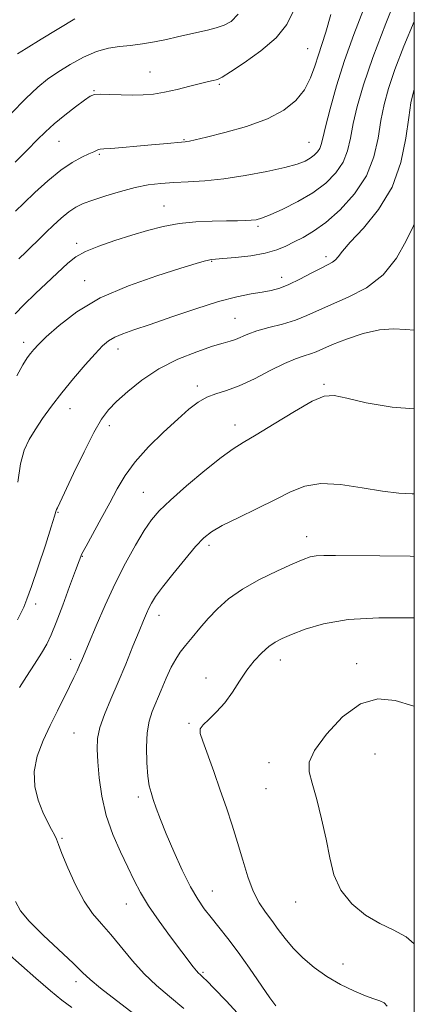
# Model space of a CAD drawing. Extents: x 2072300 to 2075200, y 352300 to 355200.
# Drawn here: x 2074883 to 2075000, y 353084 to 353376 of the extents above; entities that cross this region are included whole.
import ezdxf

# ---------------------------------------------------------------- set-up
doc = ezdxf.new("R2010")
doc.units = 0
doc.header["$MEASUREMENT"] = 0
for name, color, linetype, lineweight in [('32000', 7, 'Continuous', 0), ('DTM SPOT ELEVATION', 2, 'Continuous', 13), ('INDEX CONTOUR', 41, 'Continuous', 13), ('INTERMEDIATE CONTOUR', 44, 'Continuous', 0)]:
    doc.layers.add(name, color=color, linetype=linetype, lineweight=lineweight)

msp = doc.modelspace()

# ---------------------------------------------------------------- linework, layer by layer
at = {"layer": '32000', "flags": 128}
msp.add_lwpolyline([(2072500, 352500), (2075000, 352500), (2075000, 355000), (2072500, 355000), (2072500, 352500)], dxfattribs=at)
at = {"layer": 'DTM SPOT ELEVATION'}
for p in [(2074968.33, 353367.73, 1103.1), (2074921.55, 353360.82, 1101.1), (2074904.88, 353355.3, 1101.9), (2074942.12, 353357.21, 1102.2), (2074894.5, 353340.28, 1102.9), (2074931.59, 353340.69, 1103.9), (2074968.72, 353339.95, 1105.08), (2074906.43, 353336.34, 1104.2), (2074925.65, 353321.03, 1107.2), (2074953.6, 353314.97, 1108.3), (2074899.71, 353309.94, 1107.6), (2074973.82, 353305.97, 1111.6), (2074939.82, 353304.64, 1110.1), (2074960.61, 353299.83, 1111.4), (2074902.1, 353298.87, 1109.3), (2074946.72, 353287.69, 1113.1), (2074883.98, 353280.62, 1109.5), (2074912.05, 353278.57, 1112.6), (2074935.55, 353267.67, 1115.6), (2074973.2, 353268.15, 1117.8), (2074897.72, 353260.86, 1112.7), (2074909.43, 353255.82, 1114.5), (2074946.79, 353256, 1117.4), (2074919.53, 353236.09, 1117.1), (2074894.18, 353230.08, 1114.1), (2074939.07, 353220.32, 1120.4), (2074968.01, 353222.9, 1121.4), (2074901.45, 353217.03, 1116.1), (2074887.55, 353202.92, 1114.5), (2074924.18, 353199.54, 1120.6), (2074897.99, 353186.51, 1117.5), (2074960.26, 353186.34, 1124.6), (2074982.92, 353185.22, 1125.59), (2074938.16, 353180.92, 1123.3), (2074933.09, 353167.48, 1123.8), (2074898.96, 353164.66, 1119.1), (2074988.36, 353158.44, 1127.02), (2074956.81, 353155.81, 1125.5), (2074955.95, 353148.12, 1125.3), (2074918.09, 353145.64, 1121.6), (2074895.39, 353133.36, 1118.2), (2074940, 353117.73, 1122.8), (2074914.52, 353113.87, 1119.3), (2074964.78, 353114.44, 1125.3), (2074978.84, 353096.1, 1124.8), (2074937.3, 353093.55, 1120.2), (2074899.57, 353090.79, 1115.5)]:
    msp.add_point(p, dxfattribs=at)
at = {"layer": 'INDEX CONTOUR'}
for points in [[(2074947.717, 353378.004, 1100), (2074945.626, 353375.808, 1100), (2074943.548, 353374.724, 1100), (2074941.1881, 353373.944, 1100), (2074938.556, 353373.257, 1100), (2074932.794, 353371.919, 1100), (2074929.697, 353371.215, 1100), (2074926.395, 353370.497, 1100), (2074922.872, 353369.785, 1100), (2074919.267, 353369.1499, 1100), (2074915.758, 353368.673, 1100), (2074912.449, 353368.36, 1100), (2074909.161, 353367.911, 1100), (2074905.643, 353366.947, 1100), (2074901.753, 353365.224, 1100), (2074897.792, 353363.023, 1100), (2074894.169, 353360.757, 1100), (2074891.12, 353358.664, 1100), (2074888.167, 353356.28, 1100), (2074884.6599, 353352.969, 1100), (2074880.215, 353348.388, 1100)], [(2075000, 353375.847, 1110), (2074996.919, 353368.507, 1110), (2074994.258, 353361.608, 1110), (2074992.335, 353355.972, 1110), (2074991.024, 353351.161, 1110), (2074990.093, 353346.423, 1110), (2074989.255, 353341.188, 1110), (2074988.006, 353335.599, 1110), (2074985.79, 353329.983, 1110), (2074982.272, 353324.663, 1110), (2074977.996, 353319.957, 1110), (2074973.727, 353316.184, 1110), (2074970.073, 353313.541, 1110), (2074967.008, 353311.743, 1110), (2074964.346, 353310.385, 1110), (2074961.8601, 353309.14, 1110), (2074959.139, 353308.001, 1110), (2074955.73, 353307.036, 1110), (2074951.413, 353306.301, 1110), (2074946.912, 353305.783, 1110), (2074943.186, 353305.455, 1110), (2074940.92, 353305.274, 1110), (2074939.699, 353305.154, 1110), (2074938.836, 353304.992, 1110), (2074937.611, 353304.6629, 1110), (2074935.179, 353303.941, 1110), (2074930.66, 353302.574, 1110), (2074923.5839, 353300.372, 1110), (2074915.094, 353297.389, 1110), (2074906.742, 353293.744, 1110), (2074899.809, 353289.634, 1110), (2074894.493, 353285.586, 1110), (2074890.728, 353282.209, 1110), (2074888.368, 353279.9299, 1110), (2074886.973, 353278.4521, 1110), (2074886.028, 353277.2931, 1110), (2074885.063, 353275.964, 1110), (2074883.801, 353273.927, 1110), (2074882.01, 353270.636, 1110)], [(2075000, 353235.583, 1120), (2074999.407, 353235.603, 1120), (2074995.382, 353235.861, 1120), (2074990.51, 353236.449, 1120), (2074984.519, 353237.438, 1120), (2074978.106, 353238.377, 1120), (2074972.208, 353238.688, 1120), (2074967.458, 353237.936, 1120), (2074963.267, 353236.254, 1120), (2074958.743, 353233.919, 1120), (2074953.315, 353231.222, 1120), (2074947.703, 353228.516, 1120), (2074942.9469, 353226.171, 1120), (2074939.749, 353224.369, 1120), (2074937.45, 353222.55, 1120), (2074935.048, 353219.968, 1120), (2074931.8399, 353216.163, 1120), (2074928.3089, 353211.814, 1120), (2074925.23, 353207.888, 1120), (2074923.187, 353205.106, 1120), (2074921.972, 353203.215, 1120), (2074921.182, 353201.719, 1120), (2074920.448, 353200.127, 1120), (2074919.537, 353197.978, 1120), (2074918.252, 353194.817, 1120), (2074916.464, 353190.373, 1120), (2074914.322, 353185.109, 1120), (2074912.047, 353179.675, 1120), (2074909.857, 353174.624, 1120), (2074907.976, 353170.127, 1120), (2074906.6249, 353166.262, 1120), (2074905.955, 353162.987, 1120), (2074905.831, 353159.7929, 1120), (2074906.048, 353156.052, 1120), (2074906.468, 353151.317, 1120), (2074907.223, 353145.86, 1120), (2074908.514, 353140.133, 1120), (2074910.443, 353134.547, 1120), (2074912.708, 353129.357, 1120), (2074914.908, 353124.777, 1120), (2074916.789, 353120.893, 1120), (2074918.679, 353117.274, 1120), (2074921.051, 353113.362, 1120), (2074924.192, 353108.811, 1120), (2074927.631, 353104.133, 1120), (2074934.365, 353095.242, 1120), (2074935.2879, 353094.079, 1120), (2074935.916, 353093.369, 1120), (2074936.378, 353092.924, 1120), (2074936.781, 353092.578, 1120), (2074937.298, 353092.104, 1120), (2074938.377, 353091.0281, 1120), (2074940.534, 353088.819, 1120), (2074944.0899, 353085.118, 1120), (2074948.581, 353080.273, 1120)]]:
    msp.add_polyline3d(points, dxfattribs=at)
at = {"layer": 'INTERMEDIATE CONTOUR'}
for points in [[(2074995.642, 353385.373, 1108), (2074991.544, 353375.197, 1108), (2074987.703, 353365.1691, 1108), (2074984.892, 353357.002, 1108), (2074983.039, 353350.623, 1108), (2074981.858, 353345.5091, 1108), (2074981.0409, 353341.193, 1108), (2074980.183, 353337.431, 1108), (2074978.8511, 353334.035, 1108), (2074976.6961, 353330.846, 1108), (2074973.686, 353327.834, 1108), (2074969.872, 353324.999, 1108), (2074965.418, 353322.375, 1108), (2074960.945, 353320.124, 1108), (2074957.19, 353318.441, 1108), (2074954.665, 353317.448, 1108), (2074952.9911, 353316.981, 1108), (2074951.564, 353316.802, 1108), (2074949.836, 353316.713, 1108), (2074947.49, 353316.659, 1108), (2074944.261, 353316.621, 1108), (2074940.018, 353316.561, 1108), (2074935.143, 353316.359, 1108), (2074930.149, 353315.874, 1108), (2074925.418, 353315.006, 1108), (2074920.82, 353313.806, 1108), (2074916.0909, 353312.366, 1108), (2074911.112, 353310.778, 1108), (2074906.326, 353309.127, 1108), (2074902.32, 353307.502, 1108), (2074899.447, 353305.917, 1108), (2074897.135, 353304.099, 1108), (2074887.504, 353295.034, 1108), (2074884.093, 353291.742, 1108), (2074881.497, 353289.066, 1108)], [(2074964.251, 353379.175, 1102), (2074962.149, 353374.8841, 1102), (2074958.988, 353370.996, 1102), (2074954.4661, 353367.105, 1102), (2074949.515, 353363.545, 1102), (2074945.373, 353360.836, 1102), (2074942.946, 353359.331, 1102), (2074941.796, 353358.717, 1102), (2074941.149, 353358.517, 1102), (2074940.311, 353358.319, 1102), (2074938.908, 353357.975, 1102), (2074933.368, 353356.575, 1102), (2074929.543, 353355.647, 1102), (2074925.775, 353354.83, 1102), (2074922.5051, 353354.288, 1102), (2074919.509, 353354.012, 1102), (2074916.394, 353353.946, 1102), (2074912.931, 353354.027, 1102), (2074909.539, 353354.159, 1102), (2074906.799, 353354.236, 1102), (2074905.061, 353354.128, 1102), (2074903.749, 353353.611, 1102), (2074902.054, 353352.436, 1102), (2074899.407, 353350.462, 1102), (2074896.204, 353347.993, 1102), (2074893.078, 353345.439, 1102), (2074890.468, 353343.077, 1102), (2074888.012, 353340.64, 1102), (2074885.152, 353337.723, 1102), (2074881.496, 353334.028, 1102)], [(2074984.868, 353379.398, 1106), (2074982.068, 353371.967, 1106), (2074979.306, 353364.273, 1106), (2074976.904, 353356.712, 1106), (2074974.985, 353349.92, 1106), (2074973.623, 353344.595, 1106), (2074972.828, 353341.1991, 1106), (2074972.36, 353339.264, 1106), (2074971.912, 353338.086, 1106), (2074971.233, 353337.082, 1106), (2074970.285, 353336.133, 1106), (2074969.083, 353335.239, 1106), (2074967.547, 353334.387, 1106), (2074965.214, 353333.495, 1106), (2074961.522, 353332.47, 1106), (2074956.162, 353331.271, 1106), (2074949.819, 353330.074, 1106), (2074943.432, 353329.108, 1106), (2074937.757, 353328.537, 1106), (2074932.84, 353328.244, 1106), (2074928.549, 353328.047, 1106), (2074924.714, 353327.775, 1106), (2074921.013, 353327.305, 1106), (2074917.088, 353326.526, 1106), (2074912.736, 353325.388, 1106), (2074908.371, 353324.07, 1106), (2074904.565, 353322.813, 1106), (2074901.709, 353321.763, 1106), (2074899.485, 353320.7, 1106), (2074897.399, 353319.312, 1106), (2074895.09, 353317.404, 1106), (2074892.742, 353315.254, 1106), (2074890.673, 353313.261, 1106), (2074887.788, 353310.411, 1106), (2074886.425, 353309.087, 1106), (2074884.726, 353307.465, 1106), (2074882.603, 353305.372, 1106)], [(2074975.219, 353377.862, 1104), (2074973.749, 353372.624, 1104), (2074972.572, 353368.988, 1104), (2074971.541, 353365.917, 1104), (2074970.49, 353362.591, 1104), (2074969.188, 353359.057, 1104), (2074967.387, 353355.576, 1104), (2074964.833, 353352.367, 1104), (2074961.254, 353349.476, 1104), (2074956.371, 353346.903, 1104), (2074950.171, 353344.666, 1104), (2074943.706, 353342.837, 1104), (2074938.297, 353341.506, 1104), (2074934.922, 353340.717, 1104), (2074933.201, 353340.3371, 1104), (2074932.4181, 353340.191, 1104), (2074931.914, 353340.122, 1104), (2074925.518, 353339.497, 1104), (2074921.938, 353339.1619, 1104), (2074917.653, 353338.785, 1104), (2074913.35, 353338.425, 1104), (2074909.853, 353338.151, 1104), (2074907.757, 353338.004, 1104), (2074906.727, 353337.919, 1104), (2074906.197, 353337.803, 1104), (2074905.655, 353337.5691, 1104), (2074904.804, 353337.152, 1104), (2074903.399, 353336.492, 1104), (2074901.255, 353335.501, 1104), (2074898.419, 353333.977, 1104), (2074894.994, 353331.69, 1104), (2074891.152, 353328.558, 1104), (2074887.324, 353325.084, 1104), (2074884.007, 353321.917, 1104), (2074881.577, 353319.558, 1104)], [(2074899.207, 353376.57, 1098), (2074889.16, 353370.54, 1098), (2074884.703, 353367.8381, 1098), (2074882.154, 353366.253, 1098)], [(2075000, 353355.61, 1112), (2074999.777, 353354.942, 1112), (2074999.01, 353351.699, 1112), (2074998.329, 353347.338, 1112), (2074997.494, 353341.207, 1112), (2074996.033, 353333.968, 1112), (2074993.42, 353326.61, 1112), (2074989.407, 353319.996, 1112), (2074984.879, 353314.485, 1112), (2074981, 353310.312, 1112), (2074978.63, 353307.595, 1112), (2074977.402, 353305.999, 1112), (2074976.642, 353305.076, 1112), (2074975.747, 353304.403, 1112), (2074974.389, 353303.677, 1112), (2074972.31, 353302.62, 1112), (2074969.384, 353301.07, 1112), (2074966.024, 353299.314, 1112), (2074962.775, 353297.753, 1112), (2074960.0209, 353296.684, 1112), (2074957.503, 353296.001, 1112), (2074954.802, 353295.491, 1112), (2074951.514, 353294.937, 1112), (2074947.306, 353294.082, 1112), (2074941.864, 353292.665, 1112), (2074935.114, 353290.552, 1112), (2074927.96, 353288.129, 1112), (2074921.548, 353285.912, 1112), (2074916.76, 353284.289, 1112), (2074913.41, 353283.12, 1112), (2074911.049, 353282.14, 1112), (2074909.221, 353281.062, 1112), (2074907.446, 353279.542, 1112), (2074905.237, 353277.218, 1112), (2074902.265, 353273.87, 1112), (2074898.826, 353269.84, 1112), (2074895.373, 353265.612, 1112), (2074892.283, 353261.599, 1112), (2074889.629, 353257.928, 1112), (2074887.408, 353254.655, 1112), (2074885.61, 353251.712, 1112), (2074884.188, 353248.548, 1112), (2074883.085, 353244.484, 1112), (2074882.223, 353239.089, 1112)], [(2075000, 353315.63, 1114), (2074999.777, 353315.203, 1114), (2074997.606, 353310.737, 1114), (2074994.675, 353305.523, 1114), (2074990.752, 353300.604, 1114), (2074985.778, 353296.789, 1114), (2074980.4, 353293.9709, 1114), (2074975.439, 353291.814, 1114), (2074968.112, 353288.502, 1114), (2074964.712, 353287.186, 1114), (2074960.835, 353286.024, 1114), (2074956.836, 353284.967, 1114), (2074953.27, 353283.968, 1114), (2074950.55, 353283.005, 1114), (2074946.905, 353281.443, 1114), (2074945.343, 353280.94, 1114), (2074943.278, 353280.371, 1114), (2074940.091, 353279.412, 1114), (2074935.407, 353277.803, 1114), (2074929.8161, 353275.546, 1114), (2074924.147, 353272.704, 1114), (2074919.1079, 353269.4039, 1114), (2074914.903, 353266.0201, 1114), (2074911.612, 353262.988, 1114), (2074909.199, 353260.502, 1114), (2074907.161, 353257.788, 1114), (2074904.877, 353253.828, 1114), (2074901.945, 353248.046, 1114), (2074898.84, 353241.629, 1114), (2074894.003, 353231.509, 1114), (2074893.753, 353230.9429, 1114), (2074893.591, 353230.41, 1114), (2074893.18, 353229.006, 1114), (2074892.191, 353225.82, 1114), (2074890.44, 353220.373, 1114), (2074888.319, 353213.921, 1114), (2074886.3679, 353208.157, 1114), (2074884.986, 353204.339, 1114), (2074884.018, 353201.989, 1114), (2074883.172, 353200.195, 1114), (2074882.202, 353198.211, 1114)], [(2075000, 353284.167, 1116), (2074997.46, 353284.359, 1116), (2074993.804, 353284.596, 1116), (2074989.627, 353284.313, 1116), (2074984.776, 353283.179, 1116), (2074979.862, 353281.539, 1116), (2074975.683, 353279.903, 1116), (2074972.804, 353278.673, 1116), (2074970.842, 353277.81, 1116), (2074969.179, 353277.167, 1116), (2074967.257, 353276.568, 1116), (2074964.7619, 353275.723, 1116), (2074961.444, 353274.319, 1116), (2074957.196, 353272.1879, 1116), (2074952.5119, 353269.773, 1116), (2074948.029, 353267.663, 1116), (2074944.247, 353266.274, 1116), (2074941.097, 353265.314, 1116), (2074938.373, 353264.3121, 1116), (2074935.83, 353262.852, 1116), (2074933.09, 353260.719, 1116), (2074929.736, 353257.751, 1116), (2074925.549, 353253.894, 1116), (2074921.083, 353249.529, 1116), (2074917.09, 353245.147, 1116), (2074914.101, 353241.096, 1116), (2074911.773, 353237.15, 1116), (2074909.547, 353232.944, 1116), (2074907.035, 353228.296, 1116), (2074902.527, 353220.127, 1116), (2074901.3, 353217.773, 1116), (2074900.442, 353215.767, 1116), (2074899.364, 353212.832, 1116), (2074897.65, 353208.122, 1116), (2074895.592, 353202.541, 1116), (2074893.658, 353197.431, 1116), (2074892.167, 353193.76, 1116), (2074890.847, 353191.016, 1116), (2074889.276, 353188.316, 1116), (2074887.176, 353185.017, 1116), (2074884.846, 353181.436, 1116), (2074882.728, 353178.129, 1116)], [(2075000, 353260.847, 1118), (2074993.392, 353261.319, 1118), (2074985.721, 353262.632, 1118), (2074979.955, 353263.976, 1118), (2074976.196, 353264.766, 1118), (2074973.269, 353264.589, 1118), (2074969.681, 353263.075, 1118), (2074964.421, 353260.087, 1118), (2074958.399, 353256.421, 1118), (2074953.008, 353253.107, 1118), (2074949.2, 353250.833, 1118), (2074946.161, 353248.928, 1118), (2074942.636, 353246.38, 1118), (2074937.777, 353242.51, 1118), (2074932.361, 353237.98, 1118), (2074927.568, 353233.785, 1118), (2074924.25, 353230.608, 1118), (2074921.93, 353227.8751, 1118), (2074919.802, 353224.7, 1118), (2074917.231, 353220.395, 1118), (2074914.281, 353215.057, 1118), (2074911.188, 353208.981, 1118), (2074908.19, 353202.5451, 1118), (2074905.529, 353196.459, 1118), (2074903.447, 353191.515, 1118), (2074901.249, 353186.227, 1118), (2074900.602, 353184.715, 1118), (2074899.873, 353183.098, 1118), (2074898.922, 353181.088, 1118), (2074897.643, 353178.479, 1118), (2074894.001, 353171.204, 1118), (2074891.866, 353166.886, 1118), (2074889.7489, 353162.374, 1118), (2074888.028, 353157.784, 1118), (2074887.13, 353153.212, 1118), (2074887.336, 353148.774, 1118), (2074888.349, 353144.663, 1118), (2074889.727, 353141.0911, 1118), (2074891.085, 353138.22, 1118), (2074892.26, 353136.013, 1118), (2074893.1461, 353134.3799, 1118), (2074893.724, 353133.117, 1118), (2074894.321, 353131.5449, 1118), (2074895.35, 353128.87, 1118), (2074897.105, 353124.61, 1118), (2074899.403, 353119.5411, 1118), (2074901.939, 353114.749, 1118), (2074904.482, 353111.022, 1118), (2074907.087, 353107.947, 1118), (2074909.883, 353104.809, 1118), (2074916.293, 353097.055, 1118), (2074919.799, 353093.163, 1118), (2074923.446, 353089.724, 1118), (2074927.332, 353086.439, 1118), (2074931.589, 353082.863, 1118)], [(2075000, 353217.044, 1122), (2074998.745, 353217.07, 1122), (2074989.714, 353217.19, 1122), (2074976.62, 353217.341, 1122), (2074973.143, 353217.345, 1122), (2074970.866, 353217.223, 1122), (2074969.065, 353216.89, 1122), (2074966.998, 353216.165, 1122), (2074963.919, 353214.843, 1122), (2074959.371, 353212.798, 1122), (2074954.0511, 353210.215, 1122), (2074948.949, 353207.355, 1122), (2074944.828, 353204.439, 1122), (2074941.564, 353201.5171, 1122), (2074938.807, 353198.598, 1122), (2074936.283, 353195.715, 1122), (2074934.005, 353192.998, 1122), (2074932.06, 353190.606, 1122), (2074930.489, 353188.591, 1122), (2074929.1361, 353186.591, 1122), (2074927.8, 353184.1431, 1122), (2074926.3359, 353180.946, 1122), (2074924.821, 353177.3649, 1122), (2074922.168, 353170.982, 1122), (2074921.235, 353168.103, 1122), (2074920.659, 353164.688, 1122), (2074920.478, 353160.377, 1122), (2074920.603, 353155.79, 1122), (2074920.912, 353151.792, 1122), (2074921.312, 353148.987, 1122), (2074921.822, 353146.933, 1122), (2074922.49, 353144.93, 1122), (2074923.379, 353142.367, 1122), (2074924.61, 353139.001, 1122), (2074926.322, 353134.684, 1122), (2074928.573, 353129.43, 1122), (2074931.096, 353123.921, 1122), (2074933.544, 353119.003, 1122), (2074935.671, 353115.283, 1122), (2074937.621, 353112.417, 1122), (2074939.642, 353109.822, 1122), (2074941.944, 353106.979, 1122), (2074944.603, 353103.628, 1122), (2074947.662, 353099.572, 1122), (2074951.07, 353094.796, 1122), (2074957.13, 353086.065, 1122), (2074958.889, 353083.624, 1122)], [(2075000, 353198.836, 1124), (2074998.796, 353198.862, 1124), (2074989.438, 353198.834, 1124), (2074980.386, 353198.3, 1124), (2074973.073, 353197.0759, 1124), (2074967.558, 353195.471, 1124), (2074963.558, 353193.915, 1124), (2074960.75, 353192.709, 1124), (2074958.662, 353191.623, 1124), (2074956.784, 353190.302, 1124), (2074954.716, 353188.4559, 1124), (2074952.494, 353186.082, 1124), (2074950.261, 353183.246, 1124), (2074948.117, 353180.052, 1124), (2074945.979, 353176.746, 1124), (2074943.719, 353173.611, 1124), (2074941.298, 353170.892, 1124), (2074939.023, 353168.684, 1124), (2074937.292, 353167.043, 1124), (2074936.423, 353165.88, 1124), (2074936.413, 353164.524, 1124), (2074937.18, 353162.158, 1124), (2074940.442, 353153.165, 1124), (2074942.3981, 353147.702, 1124), (2074944.238, 353142.398, 1124), (2074945.939, 353137.25, 1124), (2074947.528, 353132.111, 1124), (2074949.041, 353126.924, 1124), (2074950.558, 353121.983, 1124), (2074952.168, 353117.673, 1124), (2074953.933, 353114.25, 1124), (2074955.806, 353111.462, 1124), (2074957.712, 353108.931, 1124), (2074959.62, 353106.341, 1124), (2074961.671, 353103.633, 1124), (2074964.0499, 353100.813, 1124), (2074966.906, 353097.9081, 1124), (2074970.233, 353095.045, 1124), (2074973.986, 353092.371, 1124), (2074978.05, 353090.025, 1124), (2074982.033, 353088.095, 1124), (2074985.469, 353086.658, 1124), (2074988.012, 353085.734, 1124), (2074989.778, 353085.108, 1124), (2074991.004, 353084.507, 1124), (2074991.956, 353083.587, 1124)], [(2075000, 353172.59, 1126), (2074999.561, 353172.725, 1126), (2074994.286, 353174.251, 1126), (2074989.182, 353174.74, 1126), (2074984.008, 353173.296, 1126), (2074978.695, 353169.43, 1126), (2074973.885, 353164.289, 1126), (2074970.395, 353159.427, 1126), (2074968.809, 353155.942, 1126), (2074968.77, 353153.102, 1126), (2074969.688, 353149.717, 1126), (2074971.0261, 353144.921, 1126), (2074972.48, 353139.146, 1126), (2074973.798, 353133.148, 1126), (2074974.87, 353127.557, 1126), (2074976.147, 353122.493, 1126), (2074978.221, 353117.9509, 1126), (2074981.485, 353113.949, 1126), (2074985.536, 353110.599, 1126), (2074989.777, 353108.039, 1126), (2074993.745, 353106.198, 1126), (2074997.538, 353104.161, 1126), (2075000, 353102.017, 1126)], [(2074881.616, 353114.581, 1116), (2074883.041, 353111.841, 1116), (2074885.643, 353108.786, 1116), (2074889.7971, 353104.671, 1116), (2074898.761, 353096.215, 1116), (2074901.516, 353093.539, 1116), (2074903.753, 353091.441, 1116), (2074906.805, 353088.9051, 1116), (2074911.563, 353085.233, 1116), (2074917.156, 353080.992, 1116)], [(2074879.065, 353099.403, 1114), (2074887.632, 353091.851, 1114), (2074891.935, 353088.139, 1114), (2074895.349, 353085.356, 1114), (2074898.268, 353083.137, 1114)]]:
    msp.add_polyline3d(points, dxfattribs=at)

doc.saveas('drawing.dxf')
